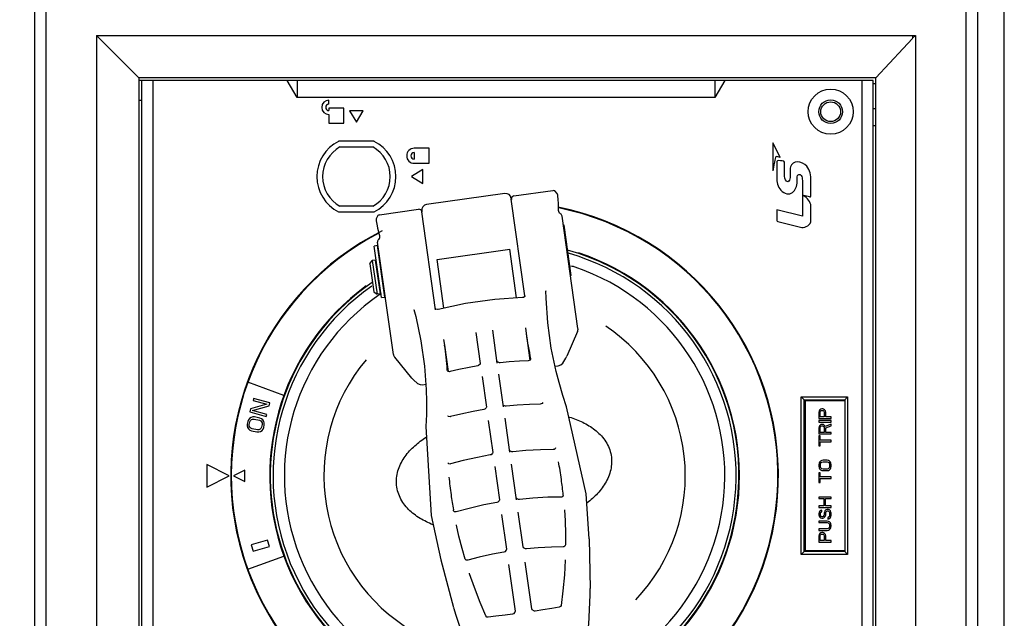
# Model space of a CAD drawing. Units: inches. Extents: x 44 to 1245, y 21 to 714.
# Drawn here: x 212 to 219, y 145 to 149 of the extents above; entities that cross this region are included whole.
import ezdxf

# ---------------------------------------------------------------- set-up
doc = ezdxf.new("R2010")
doc.units = ezdxf.units.IN
doc.header["$MEASUREMENT"] = 0

msp = doc.modelspace()

# ---------------------------------------------------------------- linework, layer by layer
for p, q in [((211.9173, 149.3839, 0), (211.9173, 142.3761, 0)), ((218.4921, 149.3839, 0), (218.4921, 142.3761, 0)), ((211.9961, 149.3052, 0), (211.9961, 142.4548, 0)), ((218.4134, 142.4548, 0), (218.4134, 149.3052, 0)), ((212.3504, 148.9509, 0), (212.6457, 148.6556, 0)), ((212.3504, 148.9509, 0), (218.0591, 148.9509, 0)), ((212.3504, 148.9509, 0), (212.3504, 142.8092, 0)), ((217.9748, 148.8608, 0), (218.0394, 148.9305, 0)), ((218.0394, 148.9509, 0), (218.0394, 148.9312, 0)), ((218.0591, 148.9509, 0), (218.0394, 148.9312, 0)), ((218.0591, 148.9509, 0), (218.0591, 142.8092, 0)), ((217.7835, 148.6556, 0), (217.9748, 148.8608, 0)), ((217.7835, 148.6556, 0), (212.6457, 148.6556, 0)), ((212.6457, 148.6556, 0), (212.6457, 143.1044, 0)), ((217.7638, 148.6359, 0), (212.6457, 148.6359, 0)), ((212.6654, 143.1044, 0), (212.6654, 148.6359, 0)), ((212.7441, 143.1241, 0), (212.7441, 148.6359, 0)), ((213.748, 148.5178, 0), (213.6799, 148.6359, 0)), ((213.748, 148.6359, 0), (213.748, 148.5178, 0)), ((216.6614, 148.6359, 0), (216.6614, 148.5178, 0)), ((216.7296, 148.6359, 0), (216.6614, 148.5178, 0)), ((217.685, 148.6359, 0), (217.685, 144.5926, 0)), ((217.7638, 143.1044, 0), (217.7638, 148.6359, 0)), ((217.7835, 143.1044, 0), (217.7835, 148.6556, 0)), ((217.7638, 148.6162, 0), (217.7835, 148.6162, 0)), ((212.6654, 148.4981, 0), (212.6457, 148.4981, 0)), ((216.6614, 148.5178, 0), (213.748, 148.5178, 0)), ((213.9701, 148.4722, 0), (213.9701, 148.5, 0)), ((213.9701, 148.4429, 0), (213.9701, 148.4271, 0)), ((214.0746, 148.4429, 0), (213.9701, 148.4429, 0)), ((214.0746, 148.3384, 0), (214.0746, 148.4429, 0)), ((214.1128, 148.425, 0), (214.1614, 148.3458, 0)), ((214.21, 148.425, 0), (214.1128, 148.425, 0)), ((214.1614, 148.3458, 0), (214.21, 148.425, 0)), ((217.7835, 148.4391, 0), (217.7638, 148.4391, 0)), ((213.9701, 148.3993, 0), (213.9701, 148.3384, 0)), ((213.9701, 148.3384, 0), (214.0746, 148.3384, 0)), ((217.7835, 148.321, 0), (217.7638, 148.321, 0)), ((214.2855, 148.2127, 0), (214.0373, 148.2127, 0)), ((214.0471, 148.1733, 0), (214.2758, 148.1733, 0)), ((214.6693, 148.1641, 0), (214.5648, 148.1641, 0)), ((214.6693, 148.0595, 0), (214.6693, 148.1641, 0)), ((217.0641, 148.2028, 0), (217.0641, 148.006, 0)), ((217.1161, 148.1016, 0), (217.0641, 148.2028, 0)), ((214.5648, 148.1343, 0), (214.5648, 148.0892, 0)), ((214.6243, 148.0152, 0), (214.545, 147.9666, 0)), ((214.5648, 148.0595, 0), (214.6693, 148.0595, 0)), ((214.6243, 147.918, 0), (214.6243, 148.0152, 0)), ((217.0936, 148.0709, 0), (217.0936, 147.9486, 0)), ((217.1471, 147.9688, 0), (217.1471, 148.0678, 0)), ((214.545, 147.9666, 0), (214.6243, 147.918, 0)), ((217.1855, 148.0008, 0), (217.1855, 147.9602, 0)), ((217.2349, 147.9436, 0), (217.2349, 147.958, 0)), ((217.2712, 147.9119, 0), (217.2712, 147.6918, 0)), ((217.3307, 147.8308, 0), (217.3307, 147.9395, 0)), ((215.1966, 147.8482, 0), (214.6508, 147.7715, 0)), ((215.241, 147.8147, 0), (215.2421, 147.8075, 0)), ((215.3367, 147.134, 0), (215.2418, 147.8093, 0)), ((215.2586, 147.8315, 0), (215.5315, 147.8699, 0)), ((215.5315, 147.8699, 0), (215.5333, 147.8701, 0)), ((215.5449, 147.8683, 0), (215.5332, 147.8701, 0)), ((215.5617, 147.8484, 0), (215.5449, 147.8683, 0)), ((215.5652, 147.836, 0), (215.5617, 147.8484, 0)), ((217.2794, 147.8332, 0), (217.2794, 147.8353, 0)), ((214.2758, 147.7599, 0), (214.0471, 147.7599, 0)), ((214.3229, 147.7, 0), (214.5958, 147.7384, 0)), ((215.5705, 147.7681, 0), (215.5702, 147.7838, 0)), ((215.5709, 147.7458, 0), (215.5705, 147.7681, 0)), ((215.5711, 147.7312, 0), (215.5709, 147.7458, 0)), ((217.3307, 147.6599, 0), (217.3307, 147.7608, 0)), ((214.0373, 147.7206, 0), (214.2855, 147.7206, 0)), ((214.3211, 147.6997, 0), (214.3102, 147.6947, 0)), ((214.3209, 147.6997, 0), (214.3229, 147.7, 0)), ((214.6173, 147.727, 0), (214.6185, 147.7182, 0)), ((214.7142, 147.0373, 0), (214.618, 147.7216, 0)), ((215.5711, 147.7306, 0), (215.5711, 147.7312, 0)), ((215.5775, 147.7134, 0), (215.5767, 147.7148, 0)), ((215.5792, 147.7107, 0), (215.5792, 147.7107, 0)), ((215.5824, 147.7076, 0), (215.5792, 147.7107, 0)), ((215.5848, 147.7063, 0), (215.5824, 147.7076, 0)), ((215.5848, 147.7063, 0), (215.5848, 147.7063, 0)), ((215.7066, 146.907, 0), (215.5964, 147.691, 0)), ((217.0936, 147.7344, 0), (217.0936, 147.6608, 0)), ((217.2712, 147.6918, 0), (217.0936, 147.7344, 0)), ((214.3094, 147.6066, 0), (214.3135, 147.5913, 0)), ((215.6092, 147.6279, 0), (215.6053, 147.6274, 0)), ((215.6585, 147.277, 0), (215.6092, 147.6279, 0)), ((217.1009, 147.6525, 0), (217.2673, 147.6122, 0)), ((214.3135, 147.5913, 0), (214.3192, 147.5698, 0)), ((214.3208, 147.5338, 0), (214.3167, 147.5281, 0)), ((214.3192, 147.5698, 0), (214.323, 147.5558, 0)), ((214.3094, 147.485, 0), (214.286, 147.4817, 0)), ((214.3365, 147.1224, 0), (214.286, 147.4817, 0)), ((214.3599, 147.1257, 0), (214.3094, 147.485, 0)), ((214.42, 146.7262, 0), (214.3098, 147.5102, 0)), ((214.3167, 147.5281, 0), (214.3167, 147.5281, 0)), ((214.7244, 147.389, 0), (215.2312, 147.4602, 0)), ((215.2791, 147.1199, 0), (215.2312, 147.4602, 0)), ((214.2556, 147.3582, 0), (214.2724, 147.3804, 0)), ((214.2556, 147.3582, 0), (214.283, 147.1632, 0)), ((214.2958, 147.3837, 0), (214.2724, 147.3804, 0)), ((214.2724, 147.3804, 0), (214.3053, 147.1465, 0)), ((214.3286, 147.1498, 0), (214.2958, 147.3837, 0)), ((214.3024, 147.3647, 0), (214.2985, 147.3642, 0)), ((214.327, 147.3881, 0), (214.3231, 147.3875, 0)), ((214.7722, 147.0486, 0), (214.7244, 147.389, 0)), ((215.6585, 147.277, 0), (215.6546, 147.2765, 0)), ((214.283, 147.1632, 0), (214.3053, 147.1465, 0)), ((214.3286, 147.1498, 0), (214.3053, 147.1465, 0)), ((214.3298, 147.1698, 0), (214.3259, 147.1693, 0)), ((214.3296, 147.1484, 0), (214.328, 147.1473, 0)), ((214.3365, 147.1224, 0), (214.3599, 147.1257, 0)), ((214.3598, 147.1541, 0), (214.3559, 147.1536, 0)), ((215.4832, 147.169, 0), (215.4832, 147.1685, 0)), ((215.4845, 147.1182, 0), (215.4832, 147.1687, 0)), ((214.5626, 147.0391, 0), (214.5625, 147.0396, 0)), ((214.5626, 147.0393, 0), (214.5752, 146.9904, 0)), ((214.5752, 146.9904, 0), (214.5752, 146.9904, 0)), ((214.7129, 147.0464, 0), (214.7129, 147.0464, 0)), ((214.9948, 146.8793, 0), (215.0253, 146.6621, 0)), ((215.1442, 146.6654, 0), (215.1118, 146.8957, 0)), ((215.3401, 146.9108, 0), (215.3453, 146.8714, 0)), ((215.3453, 146.8714, 0), (215.3714, 146.6858, 0)), ((215.7037, 146.8859, 0), (215.6289, 146.713, 0)), ((214.7771, 146.7915, 0), (214.7712, 146.8309, 0)), ((214.8031, 146.6059, 0), (214.7771, 146.7915, 0)), ((214.5481, 146.5611, 0), (214.4286, 146.7066, 0)), ((215.0253, 146.6621, 0), (215.0245, 146.6573, 0)), ((215.164, 146.6682, 0), (215.1587, 146.6681, 0)), ((215.3767, 146.6941, 0), (215.3767, 146.694, 0)), ((215.5464, 146.6442, 0), (215.5678, 146.6472, 0)), ((215.5675, 146.6472, 0), (215.5675, 146.6472, 0)), ((214.802, 146.606, 0), (214.7957, 146.6124, 0)), ((214.8097, 146.6051, 0), (214.802, 146.606, 0)), ((214.8153, 146.6059, 0), (214.8097, 146.6051, 0)), ((215.038, 146.5722, 0), (215.0679, 146.3591, 0)), ((215.1868, 146.3617, 0), (215.1549, 146.5887, 0)), ((213.6559, 146.4402, 0), (213.4043, 146.5317, 0)), ((214.5481, 146.5611, 0), (214.5587, 146.5489, 0)), ((214.6249, 146.5147, 0), (214.6464, 146.5177, 0)), ((214.6252, 146.5147, 0), (214.6252, 146.5147, 0)), ((213.5377, 146.3784, 0), (213.4243, 146.3462, 0)), ((213.4369, 146.335, 0), (213.5526, 146.3666, 0)), ((213.4448, 146.4197, 0), (213.4409, 146.4054, 0)), ((213.4409, 146.4054, 0), (213.5377, 146.3784, 0)), ((213.5586, 146.3879, 0), (213.4448, 146.4197, 0)), ((213.5526, 146.3666, 0), (213.5586, 146.3879, 0)), ((215.4604, 146.3918, 0), (215.457, 146.3841, 0)), ((217.2638, 145.3308, 0), (217.2638, 146.4292, 0)), ((217.2638, 146.4292, 0), (217.5866, 146.4292, 0)), ((217.2638, 146.4292, 0), (217.2835, 146.4095, 0)), ((217.2835, 145.3505, 0), (217.2835, 146.4095, 0)), ((217.2835, 146.4095, 0), (217.5669, 146.4095, 0)), ((217.2913, 146.4017, 0), (217.2913, 145.3584, 0)), ((217.5669, 146.4017, 0), (217.2913, 146.4017, 0)), ((217.5866, 146.4292, 0), (217.5669, 146.4095, 0)), ((217.5669, 146.4095, 0), (217.5669, 145.3505, 0)), ((217.5866, 146.4292, 0), (217.5866, 145.3308, 0)), ((213.4243, 146.3462, 0), (213.4184, 146.3249, 0)), ((213.4184, 146.3249, 0), (213.5321, 146.2931, 0)), ((213.5361, 146.3073, 0), (213.4369, 146.335, 0)), ((213.5321, 146.2931, 0), (213.5361, 146.3073, 0)), ((214.8024, 146.2932, 0), (214.7986, 146.2988, 0)), ((215.0679, 146.3591, 0), (215.0671, 146.3541, 0)), ((215.2067, 146.3645, 0), (215.2016, 146.3644, 0)), ((217.3877, 146.3323, 0), (217.3858, 146.3233, 0)), ((217.3858, 146.3233, 0), (217.3858, 146.2799, 0)), ((217.3932, 146.3395, 0), (217.3877, 146.3323, 0)), ((217.4006, 146.3449, 0), (217.3932, 146.3395, 0)), ((217.395, 146.3251, 0), (217.3969, 146.3305, 0)), ((217.395, 146.2908, 0), (217.395, 146.3251, 0)), ((217.3969, 146.3305, 0), (217.4006, 146.3341, 0)), ((217.4061, 146.3467, 0), (217.4006, 146.3449, 0)), ((217.4006, 146.3341, 0), (217.4061, 146.3359, 0)), ((217.4135, 146.3467, 0), (217.4061, 146.3467, 0)), ((217.4061, 146.3359, 0), (217.4116, 146.3359, 0)), ((217.4116, 146.3359, 0), (217.4172, 146.3341, 0)), ((217.419, 146.3449, 0), (217.4135, 146.3467, 0)), ((217.4172, 146.3341, 0), (217.4208, 146.3305, 0)), ((217.4264, 146.3395, 0), (217.419, 146.3449, 0)), ((217.4208, 146.3305, 0), (217.4227, 146.3251, 0)), ((217.4227, 146.3251, 0), (217.4227, 146.2908, 0)), ((217.4319, 146.3323, 0), (217.4264, 146.3395, 0)), ((217.4337, 146.3233, 0), (217.4319, 146.3323, 0)), ((217.4337, 146.2908, 0), (217.4337, 146.3233, 0)), ((213.4039, 146.2592, 0), (213.3999, 146.2399, 0)), ((213.3999, 146.2399, 0), (213.3999, 146.2274, 0)), ((213.4088, 146.2708, 0), (213.4039, 146.2592, 0)), ((213.4157, 146.2794, 0), (213.4088, 146.2708, 0)), ((213.4147, 146.2369, 0), (213.4186, 146.2562, 0)), ((213.4151, 146.2267, 0), (213.4147, 146.2369, 0)), ((213.4276, 146.287, 0), (213.4157, 146.2794, 0)), ((213.4186, 146.2562, 0), (213.4231, 146.2653, 0)), ((213.4231, 146.2653, 0), (213.4295, 146.2715, 0)), ((213.4384, 146.2898, 0), (213.4276, 146.287, 0)), ((213.4295, 146.2715, 0), (213.4379, 146.2748, 0)), ((213.4379, 146.2748, 0), (213.4482, 146.2752, 0)), ((213.4512, 146.2897, 0), (213.4384, 146.2898, 0)), ((213.4482, 146.2752, 0), (213.4851, 146.2676, 0)), ((213.4881, 146.2821, 0), (213.4512, 146.2897, 0)), ((213.4851, 146.2676, 0), (213.4945, 146.2632, 0)), ((213.4999, 146.2771, 0), (213.4881, 146.2821, 0)), ((213.4945, 146.2632, 0), (213.5009, 146.2568, 0)), ((213.5088, 146.2703, 0), (213.4999, 146.2771, 0)), ((213.5048, 146.2384, 0), (213.5008, 146.2191, 0)), ((213.5009, 146.2568, 0), (213.5043, 146.2486, 0)), ((213.5043, 146.2486, 0), (213.5048, 146.2384, 0)), ((213.5166, 146.2586, 0), (213.5088, 146.2703, 0)), ((213.5156, 146.2161, 0), (213.5195, 146.2354, 0)), ((213.5196, 146.2479, 0), (213.5166, 146.2586, 0)), ((213.5195, 146.2354, 0), (213.5196, 146.2479, 0)), ((214.8148, 146.2913, 0), (214.8024, 146.2932, 0)), ((214.818, 146.292, 0), (214.8148, 146.2913, 0)), ((215.0811, 146.2657, 0), (215.1124, 146.0426, 0)), ((215.2315, 146.0441, 0), (215.198, 146.2821, 0)), ((217.3858, 146.2799, 0), (217.4724, 146.2799, 0)), ((217.3858, 146.2655, 0), (217.3858, 146.2547, 0)), ((217.4724, 146.2655, 0), (217.3858, 146.2655, 0)), ((217.3858, 146.2547, 0), (217.4724, 146.2547, 0)), ((217.3932, 146.2312, 0), (217.3877, 146.224, 0)), ((217.4006, 146.2366, 0), (217.3932, 146.2312, 0)), ((217.4227, 146.2908, 0), (217.395, 146.2908, 0)), ((217.4061, 146.2384, 0), (217.4006, 146.2366, 0)), ((217.4006, 146.2258, 0), (217.4061, 146.2276, 0)), ((217.4135, 146.2384, 0), (217.4061, 146.2384, 0)), ((217.4061, 146.2276, 0), (217.4116, 146.2276, 0)), ((217.4116, 146.2276, 0), (217.4172, 146.2258, 0)), ((217.419, 146.2366, 0), (217.4135, 146.2384, 0)), ((217.4264, 146.2312, 0), (217.419, 146.2366, 0)), ((217.4301, 146.224, 0), (217.4264, 146.2312, 0)), ((217.4724, 146.2402, 0), (217.4301, 146.224, 0)), ((217.4724, 146.2908, 0), (217.4337, 146.2908, 0)), ((217.4337, 146.2132, 0), (217.4724, 146.2276, 0)), ((217.4724, 146.2799, 0), (217.4724, 146.2908, 0)), ((217.4724, 146.2547, 0), (217.4724, 146.2655, 0)), ((217.4724, 146.2276, 0), (217.4724, 146.2402, 0)), ((213.3999, 146.2274, 0), (213.4028, 146.2167, 0)), ((213.4028, 146.2167, 0), (213.4107, 146.2051, 0)), ((213.4107, 146.2051, 0), (213.4195, 146.1982, 0)), ((213.4186, 146.2185, 0), (213.4151, 146.2267, 0)), ((213.425, 146.2122, 0), (213.4186, 146.2185, 0)), ((213.4195, 146.1982, 0), (213.4313, 146.1933, 0)), ((213.4343, 146.2077, 0), (213.425, 146.2122, 0)), ((213.4313, 146.1933, 0), (213.4682, 146.1857, 0)), ((213.4712, 146.2001, 0), (213.4343, 146.2077, 0)), ((213.4682, 146.1857, 0), (213.481, 146.1855, 0)), ((213.4816, 146.2005, 0), (213.4712, 146.2001, 0)), ((213.481, 146.1855, 0), (213.4919, 146.1883, 0)), ((213.4899, 146.2038, 0), (213.4816, 146.2005, 0)), ((213.4964, 146.21, 0), (213.4899, 146.2038, 0)), ((213.4919, 146.1883, 0), (213.5037, 146.1959, 0)), ((213.5008, 146.2191, 0), (213.4964, 146.21, 0)), ((213.5037, 146.1959, 0), (213.5106, 146.2046, 0)), ((213.5106, 146.2046, 0), (213.5156, 146.2161, 0)), ((217.3877, 146.224, 0), (217.3858, 146.215, 0)), ((217.3858, 146.215, 0), (217.3858, 146.1717, 0)), ((217.3858, 146.1717, 0), (217.4724, 146.1717, 0)), ((217.395, 146.2168, 0), (217.3969, 146.2222, 0)), ((217.395, 146.1825, 0), (217.395, 146.2168, 0)), ((217.4227, 146.1825, 0), (217.395, 146.1825, 0)), ((217.3969, 146.2222, 0), (217.4006, 146.2258, 0)), ((217.4172, 146.2258, 0), (217.4208, 146.2222, 0)), ((217.4208, 146.2222, 0), (217.4227, 146.2168, 0)), ((217.4227, 146.2168, 0), (217.4227, 146.1825, 0)), ((217.4337, 146.1825, 0), (217.4337, 146.2132, 0)), ((217.4724, 146.1825, 0), (217.4337, 146.1825, 0)), ((217.4724, 146.1717, 0), (217.4724, 146.1825, 0)), ((217.3858, 146.1572, 0), (217.3858, 146.0887, 0)), ((217.395, 146.1572, 0), (217.3858, 146.1572, 0)), ((217.395, 146.1284, 0), (217.395, 146.1572, 0)), ((217.4724, 146.1284, 0), (217.395, 146.1284, 0)), ((217.395, 146.0887, 0), (217.395, 146.1175, 0)), ((217.395, 146.1175, 0), (217.4724, 146.1175, 0)), ((217.4724, 146.1175, 0), (217.4724, 146.1284, 0)), ((215.1124, 146.0426, 0), (215.1116, 146.037, 0)), ((215.2513, 146.0469, 0), (215.2461, 146.0468, 0)), ((215.551, 146.0751, 0), (215.5472, 146.0665, 0)), ((215.551, 146.0751, 0), (215.551, 146.0751, 0)), ((217.2835, 146.0454, 0), (217.2913, 146.0454, 0)), ((217.3858, 146.0887, 0), (217.395, 146.0887, 0)), ((213.2756, 145.88, 0), (213.1181, 145.9588, 0)), ((213.1181, 145.9588, 0), (213.1181, 145.8013, 0)), ((214.805, 145.9621, 0), (214.7988, 145.9695, 0)), ((214.8125, 145.9611, 0), (214.805, 145.9621, 0)), ((214.8181, 145.9621, 0), (214.8125, 145.9611, 0)), ((215.2781, 145.7123, 0), (215.2431, 145.9614, 0)), ((217.2913, 145.9627, 0), (217.2835, 145.9627, 0)), ((217.3877, 145.9678, 0), (217.3858, 145.9588, 0)), ((217.3858, 145.9588, 0), (217.3858, 145.9443, 0)), ((217.3914, 145.975, 0), (217.3877, 145.9678, 0)), ((217.3987, 145.9822, 0), (217.3914, 145.975, 0)), ((217.3969, 145.9588, 0), (217.3987, 145.966, 0)), ((217.3969, 145.9443, 0), (217.3969, 145.9588, 0)), ((217.4061, 145.9858, 0), (217.3987, 145.9822, 0)), ((217.3987, 145.966, 0), (217.4024, 145.9714, 0)), ((217.4024, 145.9714, 0), (217.4079, 145.975, 0)), ((217.4153, 145.9876, 0), (217.4061, 145.9858, 0)), ((217.4079, 145.975, 0), (217.4153, 145.9768, 0)), ((217.443, 145.9876, 0), (217.4153, 145.9876, 0)), ((217.4153, 145.9768, 0), (217.443, 145.9768, 0)), ((217.4522, 145.9858, 0), (217.443, 145.9876, 0)), ((217.443, 145.9768, 0), (217.4503, 145.975, 0)), ((217.4503, 145.975, 0), (217.4559, 145.9714, 0)), ((217.4595, 145.9822, 0), (217.4522, 145.9858, 0)), ((217.4559, 145.9714, 0), (217.4595, 145.966, 0)), ((217.4669, 145.975, 0), (217.4595, 145.9822, 0)), ((217.4595, 145.966, 0), (217.4614, 145.9588, 0)), ((217.4614, 145.9588, 0), (217.4614, 145.9443, 0)), ((217.4706, 145.9678, 0), (217.4669, 145.975, 0)), ((217.4724, 145.9588, 0), (217.4706, 145.9678, 0)), ((217.4724, 145.9443, 0), (217.4724, 145.9588, 0)), ((213.3839, 145.9194, 0), (213.3051, 145.88, 0)), ((213.3839, 145.8406, 0), (213.3839, 145.9194, 0)), ((215.1261, 145.9449, 0), (215.1589, 145.712, 0)), ((217.3858, 145.9443, 0), (217.3877, 145.9353, 0)), ((217.3858, 145.901, 0), (217.3858, 145.8324, 0)), ((217.395, 145.901, 0), (217.3858, 145.901, 0)), ((217.3877, 145.9353, 0), (217.3914, 145.9281, 0)), ((217.3914, 145.9281, 0), (217.3987, 145.9209, 0)), ((217.395, 145.8721, 0), (217.395, 145.901, 0)), ((217.3987, 145.9371, 0), (217.3969, 145.9443, 0)), ((217.4024, 145.9317, 0), (217.3987, 145.9371, 0)), ((217.3987, 145.9209, 0), (217.4061, 145.9172, 0)), ((217.4079, 145.9281, 0), (217.4024, 145.9317, 0)), ((217.4061, 145.9172, 0), (217.4153, 145.9154, 0)), ((217.4153, 145.9263, 0), (217.4079, 145.9281, 0)), ((217.443, 145.9263, 0), (217.4153, 145.9263, 0)), ((217.4153, 145.9154, 0), (217.443, 145.9154, 0)), ((217.4503, 145.9281, 0), (217.443, 145.9263, 0)), ((217.443, 145.9154, 0), (217.4522, 145.9172, 0)), ((217.4559, 145.9317, 0), (217.4503, 145.9281, 0)), ((217.4522, 145.9172, 0), (217.4595, 145.9209, 0)), ((217.4595, 145.9371, 0), (217.4559, 145.9317, 0)), ((217.4614, 145.9443, 0), (217.4595, 145.9371, 0)), ((217.4595, 145.9209, 0), (217.4669, 145.9281, 0)), ((217.4669, 145.9281, 0), (217.4706, 145.9353, 0)), ((217.4706, 145.9353, 0), (217.4724, 145.9443, 0)), ((213.1181, 145.8013, 0), (213.2756, 145.88, 0)), ((213.3051, 145.88, 0), (213.3839, 145.8406, 0)), ((217.3858, 145.8324, 0), (217.395, 145.8324, 0)), ((217.4724, 145.8721, 0), (217.395, 145.8721, 0)), ((217.395, 145.8324, 0), (217.395, 145.8613, 0)), ((217.395, 145.8613, 0), (217.4724, 145.8613, 0)), ((217.4724, 145.8613, 0), (217.4724, 145.8721, 0)), ((217.2913, 145.7973, 0), (217.2835, 145.7973, 0)), ((215.1589, 145.7119, 0), (215.1582, 145.7059, 0)), ((215.2979, 145.7151, 0), (215.2926, 145.715, 0)), ((217.2835, 145.7147, 0), (217.2913, 145.7147, 0)), ((217.3858, 145.7314, 0), (217.3858, 145.7206, 0)), ((217.4724, 145.7314, 0), (217.3858, 145.7314, 0)), ((217.3858, 145.7206, 0), (217.4208, 145.7206, 0)), ((217.4208, 145.7206, 0), (217.4208, 145.67, 0)), ((217.4319, 145.67, 0), (217.4319, 145.7206, 0)), ((217.4319, 145.7206, 0), (217.4724, 145.7206, 0)), ((217.4724, 145.7206, 0), (217.4724, 145.7314, 0)), ((214.8389, 145.6361, 0), (214.8379, 145.6418, 0)), ((214.8458, 145.6283, 0), (214.8389, 145.6362, 0)), ((214.8531, 145.6274, 0), (214.8458, 145.6283, 0)), ((214.8582, 145.6283, 0), (214.8531, 145.6274, 0)), ((215.1732, 145.61, 0), (215.2074, 145.3669, 0)), ((215.3243, 145.3833, 0), (215.2902, 145.6264, 0)), ((215.6129, 145.6423, 0), (215.6129, 145.6422, 0)), ((215.6129, 145.6423, 0), (215.613, 145.6414, 0)), ((215.613, 145.6414, 0), (215.613, 145.6414, 0)), ((217.3858, 145.67, 0), (217.3858, 145.6592, 0)), ((217.4208, 145.67, 0), (217.3858, 145.67, 0)), ((217.3858, 145.6592, 0), (217.4724, 145.6592, 0)), ((217.3877, 145.6249, 0), (217.3858, 145.6159, 0)), ((217.3858, 145.6159, 0), (217.3858, 145.6069, 0)), ((217.3932, 145.6321, 0), (217.3877, 145.6249, 0)), ((217.4006, 145.6376, 0), (217.3932, 145.6321, 0)), ((217.3969, 145.6177, 0), (217.3987, 145.6231, 0)), ((217.3969, 145.6069, 0), (217.3969, 145.6177, 0)), ((217.3987, 145.6231, 0), (217.4024, 145.6267, 0)), ((217.4061, 145.6394, 0), (217.4006, 145.6376, 0)), ((217.4024, 145.6267, 0), (217.4061, 145.6285, 0)), ((217.4061, 145.6285, 0), (217.4061, 145.6394, 0)), ((217.4245, 145.6267, 0), (217.4227, 145.6177, 0)), ((217.4227, 145.6177, 0), (217.4227, 145.6069, 0)), ((217.4282, 145.6339, 0), (217.4245, 145.6267, 0)), ((217.4356, 145.6412, 0), (217.4282, 145.6339, 0)), ((217.4724, 145.67, 0), (217.4319, 145.67, 0)), ((217.4337, 145.6177, 0), (217.4356, 145.6249, 0)), ((217.4337, 145.6069, 0), (217.4337, 145.6177, 0)), ((217.443, 145.6448, 0), (217.4356, 145.6412, 0)), ((217.4356, 145.6249, 0), (217.4393, 145.6303, 0)), ((217.4393, 145.6303, 0), (217.4448, 145.6339, 0)), ((217.4522, 145.6448, 0), (217.443, 145.6448, 0)), ((217.4448, 145.6339, 0), (217.4503, 145.6339, 0)), ((217.4503, 145.6339, 0), (217.4559, 145.6303, 0)), ((217.4595, 145.6412, 0), (217.4522, 145.6448, 0)), ((217.4559, 145.6303, 0), (217.4595, 145.6249, 0)), ((217.4669, 145.6339, 0), (217.4595, 145.6412, 0)), ((217.4595, 145.6249, 0), (217.4614, 145.6177, 0)), ((217.4614, 145.6177, 0), (217.4614, 145.6033, 0)), ((217.4706, 145.6267, 0), (217.4669, 145.6339, 0)), ((217.4724, 145.6177, 0), (217.4706, 145.6267, 0)), ((217.4724, 145.6592, 0), (217.4724, 145.67, 0)), ((217.4724, 145.6033, 0), (217.4724, 145.6177, 0)), ((217.3858, 145.6069, 0), (217.3877, 145.5997, 0)), ((217.3858, 145.5636, 0), (217.3858, 145.5527, 0)), ((217.443, 145.5636, 0), (217.3858, 145.5636, 0)), ((217.3858, 145.5527, 0), (217.443, 145.5527, 0)), ((217.3877, 145.5997, 0), (217.3914, 145.5924, 0)), ((217.3914, 145.5924, 0), (217.3987, 145.5852, 0)), ((217.3987, 145.6015, 0), (217.3969, 145.6069, 0)), ((217.4024, 145.5961, 0), (217.3987, 145.6015, 0)), ((217.3987, 145.5852, 0), (217.4061, 145.5834, 0)), ((217.4079, 145.5943, 0), (217.4024, 145.5961, 0)), ((217.4061, 145.5834, 0), (217.4135, 145.5834, 0)), ((217.4116, 145.5943, 0), (217.4079, 145.5943, 0)), ((217.4172, 145.5961, 0), (217.4116, 145.5943, 0)), ((217.4135, 145.5834, 0), (217.4208, 145.5852, 0)), ((217.4208, 145.6015, 0), (217.4172, 145.5961, 0)), ((217.4227, 145.6069, 0), (217.4208, 145.6015, 0)), ((217.4208, 145.5852, 0), (217.4282, 145.5924, 0)), ((217.4282, 145.5924, 0), (217.4319, 145.5997, 0)), ((217.4319, 145.5997, 0), (217.4337, 145.6069, 0)), ((217.4522, 145.5618, 0), (217.443, 145.5636, 0)), ((217.443, 145.5527, 0), (217.4503, 145.5509, 0)), ((217.454, 145.5906, 0), (217.4485, 145.5888, 0)), ((217.4485, 145.5888, 0), (217.4485, 145.578, 0)), ((217.4485, 145.578, 0), (217.4559, 145.5798, 0)), ((217.4503, 145.5509, 0), (217.4559, 145.5473, 0)), ((217.4595, 145.5582, 0), (217.4522, 145.5618, 0)), ((217.4595, 145.5961, 0), (217.454, 145.5906, 0)), ((217.4559, 145.5798, 0), (217.4651, 145.5852, 0)), ((217.4559, 145.5473, 0), (217.4595, 145.5419, 0)), ((217.4614, 145.6033, 0), (217.4595, 145.5961, 0)), ((217.4669, 145.5509, 0), (217.4595, 145.5582, 0)), ((217.4595, 145.5419, 0), (217.4614, 145.5347, 0)), ((217.4651, 145.5852, 0), (217.4706, 145.5943, 0)), ((217.4706, 145.5437, 0), (217.4669, 145.5509, 0)), ((217.4706, 145.5943, 0), (217.4724, 145.6033, 0)), ((217.4724, 145.5347, 0), (217.4706, 145.5437, 0)), ((214.8588, 145.5354, 0), (214.8586, 145.5363, 0)), ((214.8588, 145.5354, 0), (214.8588, 145.5354, 0)), ((217.3858, 145.5094, 0), (217.3858, 145.4986, 0)), ((217.443, 145.5094, 0), (217.3858, 145.5094, 0)), ((217.3858, 145.4986, 0), (217.443, 145.4986, 0)), ((217.3932, 145.477, 0), (217.3877, 145.4697, 0)), ((217.4006, 145.4824, 0), (217.3932, 145.477, 0)), ((217.4061, 145.4842, 0), (217.4006, 145.4824, 0)), ((217.4006, 145.4715, 0), (217.4061, 145.4734, 0)), ((217.4135, 145.4842, 0), (217.4061, 145.4842, 0)), ((217.4061, 145.4734, 0), (217.4116, 145.4734, 0)), ((217.4116, 145.4734, 0), (217.4172, 145.4715, 0)), ((217.419, 145.4824, 0), (217.4135, 145.4842, 0)), ((217.4264, 145.477, 0), (217.419, 145.4824, 0)), ((217.4319, 145.4697, 0), (217.4264, 145.477, 0)), ((217.4503, 145.5112, 0), (217.443, 145.5094, 0)), ((217.443, 145.4986, 0), (217.4522, 145.5004, 0)), ((217.4559, 145.5149, 0), (217.4503, 145.5112, 0)), ((217.4522, 145.5004, 0), (217.4595, 145.504, 0)), ((217.4595, 145.5203, 0), (217.4559, 145.5149, 0)), ((217.4614, 145.5275, 0), (217.4595, 145.5203, 0)), ((217.4595, 145.504, 0), (217.4669, 145.5112, 0)), ((217.4614, 145.5347, 0), (217.4614, 145.5275, 0)), ((217.4669, 145.5112, 0), (217.4706, 145.5185, 0)), ((217.4706, 145.5185, 0), (217.4724, 145.5275, 0)), ((217.4724, 145.5275, 0), (217.4724, 145.5347, 0)), ((213.5423, 145.4307, 0), (213.4288, 145.3982, 0)), ((213.5553, 145.3853, 0), (213.5423, 145.4307, 0)), ((215.7844, 145.4387, 0), (215.7905, 145.094, 0)), ((217.3877, 145.4697, 0), (217.3858, 145.4607, 0)), ((217.3858, 145.4607, 0), (217.3858, 145.4174, 0)), ((217.3858, 145.4174, 0), (217.4724, 145.4174, 0)), ((217.395, 145.4625, 0), (217.3969, 145.4679, 0)), ((217.395, 145.4282, 0), (217.395, 145.4625, 0)), ((217.4227, 145.4282, 0), (217.395, 145.4282, 0)), ((217.3969, 145.4679, 0), (217.4006, 145.4715, 0)), ((217.4172, 145.4715, 0), (217.4208, 145.4679, 0)), ((217.4208, 145.4679, 0), (217.4227, 145.4625, 0)), ((217.4227, 145.4625, 0), (217.4227, 145.4282, 0)), ((217.4337, 145.4607, 0), (217.4319, 145.4697, 0)), ((217.4337, 145.4282, 0), (217.4337, 145.4607, 0)), ((217.4724, 145.4282, 0), (217.4337, 145.4282, 0)), ((217.4724, 145.4174, 0), (217.4724, 145.4282, 0)), ((213.4288, 145.3982, 0), (213.4418, 145.3527, 0)), ((213.4418, 145.3527, 0), (213.5553, 145.3853, 0)), ((215.196, 145.3487, 0), (215.19, 145.3469, 0)), ((215.3466, 145.3689, 0), (215.3412, 145.3689, 0)), ((215.6201, 145.3973, 0), (215.6153, 145.388, 0)), ((215.6201, 145.3973, 0), (215.6201, 145.3973, 0)), ((217.2638, 145.3308, 0), (217.2835, 145.3505, 0)), ((217.5669, 145.3505, 0), (217.2835, 145.3505, 0)), ((217.2913, 145.3584, 0), (217.5669, 145.3584, 0)), ((217.5866, 145.3308, 0), (217.5669, 145.3505, 0)), ((213.4043, 145.2283, 0), (213.6559, 145.3199, 0)), ((214.7499, 145.2934, 0), (214.839, 144.9603, 0)), ((214.9268, 145.291, 0), (214.9192, 145.2988, 0)), ((214.934, 145.2901, 0), (214.9268, 145.291, 0)), ((214.9385, 145.2909, 0), (214.934, 145.2901, 0)), ((215.385, 144.952, 0), (215.3393, 145.277, 0)), ((215.6173, 145.2928, 0), (215.6173, 145.2928, 0)), ((215.6173, 145.2928, 0), (215.6174, 145.2903, 0)), ((215.6174, 145.2903, 0), (215.6174, 145.2903, 0)), ((217.5866, 145.3308, 0), (217.2638, 145.3308, 0)), ((214.9513, 145.1967, 0), (214.9507, 145.1992, 0)), ((214.9507, 145.1992, 0), (214.9507, 145.1992, 0)), ((215.2223, 145.2606, 0), (215.268, 144.9356, 0)), ((214.9513, 145.1967, 0), (214.9513, 145.1967, 0)), ((215.6019, 145.0766, 0), (215.5901, 144.9754, 0)), ((215.7906, 145.0882, 0), (215.7905, 145.0927, 0)), ((214.8395, 144.9585, 0), (214.8405, 144.9547, 0)), ((215.4082, 144.9362, 0), (215.4025, 144.9361, 0)), ((215.5855, 144.9667, 0), (215.5763, 144.9625, 0)), ((215.5901, 144.9754, 0), (215.5855, 144.9667, 0)), ((215.5901, 144.9754, 0), (215.5901, 144.9754, 0)), ((215.0718, 144.8941, 0), (215.0643, 144.9015, 0)), ((215.0811, 144.8929, 0), (215.0718, 144.8941, 0)), ((215.2564, 144.9158, 0), (215.25, 144.914, 0))]:
    msp.add_line(p, q)
at = {"elevation": 0}
msp.add_lwpolyline([(211.7106, 142.1792), (218.6791, 142.1792), (218.6791, 149.5808), (211.7106, 149.5808)], close=True, dxfattribs=at)
for points in [[(215.5702, 147.7838), (215.5695, 147.8011), (215.5652, 147.836)], [(214.3102, 147.6947), (214.2997, 147.671), (214.2998, 147.6581)], [(215.5752, 147.7176), (215.5745, 147.7192), (215.5738, 147.7207), (215.5731, 147.7223), (215.5725, 147.7239), (215.572, 147.7256), (215.5716, 147.7273), (215.5712, 147.7289), (215.5711, 147.7306)], [(215.5767, 147.7148), (215.576, 147.7162), (215.5752, 147.7176)], [(215.5792, 147.7107), (215.5783, 147.7121), (215.5775, 147.7134)], [(214.2998, 147.6581), (214.3053, 147.6235), (214.3094, 147.6066)], [(214.3233, 147.5447), (214.3231, 147.5433), (214.3229, 147.5419), (214.3226, 147.5406), (214.3223, 147.5392), (214.322, 147.5379), (214.3216, 147.5365), (214.3213, 147.5352), (214.3209, 147.5339), (214.3208, 147.5338)], [(214.323, 147.5558), (214.3231, 147.5556), (214.3234, 147.5544), (214.3235, 147.5531), (214.3237, 147.5518), (214.3237, 147.5504), (214.3237, 147.549), (214.3236, 147.5476), (214.3235, 147.5461), (214.3233, 147.5447)], [(215.3207, 147.1225), (215.1274, 147.1102), (214.9217, 147.0814), (214.7315, 147.0397)], [(215.3367, 147.134), (215.3363, 147.1303), (215.327, 147.1234), (215.3207, 147.1225)], [(215.554, 146.6082), (215.5202, 146.7687), (215.4961, 146.9457), (215.4845, 147.1182)], [(214.5752, 146.9904), (214.6117, 146.8205), (214.6373, 146.6437), (214.649, 146.481)], [(214.7315, 147.0397), (214.7261, 147.0389), (214.7146, 147.0426), (214.7129, 147.0464)], [(215.5675, 146.6472), (215.5867, 146.6542), (215.6004, 146.6656), (215.6223, 146.6989), (215.6289, 146.713)], [(215.0074, 146.6462), (214.9474, 146.6352), (214.8752, 146.6201), (214.8153, 146.6059)], [(215.0245, 146.6573), (215.0135, 146.6479), (215.0074, 146.6462)], [(215.1587, 146.6681), (215.1448, 146.6737), (215.1423, 146.6786)], [(215.3597, 146.6824), (215.2993, 146.6796), (215.2257, 146.6742), (215.164, 146.6682)], [(215.3767, 146.6941), (215.3727, 146.6864), (215.3659, 146.6833), (215.3597, 146.6824)], [(215.6273, 146.3608), (215.6011, 146.4407), (215.5748, 146.5295), (215.554, 146.6082)], [(214.5587, 146.5489), (214.5888, 146.5232), (214.6052, 146.5161), (214.6252, 146.5147)], [(214.649, 146.481), (214.6507, 146.3988), (214.6499, 146.3062), (214.6468, 146.223)], [(215.2016, 146.3644), (215.1874, 146.3705), (215.1849, 146.3756)], [(215.4437, 146.3799), (215.3696, 146.3774), (215.2822, 146.3718), (215.2067, 146.3645)], [(215.457, 146.3841), (215.4503, 146.3808), (215.4437, 146.3799)], [(215.05, 146.3425), (214.9765, 146.3289), (214.8909, 146.3102), (214.818, 146.292)], [(215.0671, 146.3541), (215.0562, 146.3443), (215.05, 146.3425)], [(215.7844, 145.4387), (215.7633, 145.7546), (215.6273, 146.3608)], [(214.6468, 146.223), (214.6832, 145.6023), (214.7499, 145.2934)], [(215.0947, 146.0249), (215.0058, 146.0081), (214.9054, 145.9854), (214.8181, 145.9621)], [(215.1116, 146.037), (215.1006, 146.0266), (215.0947, 146.0249)], [(215.2461, 146.0468), (215.2321, 146.0534), (215.2294, 146.0591)], [(215.5345, 146.0628), (215.4452, 146.0611), (215.3424, 146.0554), (215.2513, 146.0469)], [(215.5472, 146.0665), (215.5406, 146.0635), (215.5345, 146.0628)], [(215.1413, 145.693), (215.0502, 145.6758), (214.9476, 145.6524), (214.8582, 145.6283)], [(215.1582, 145.7059), (215.1473, 145.6949), (215.1413, 145.693)], [(215.2926, 145.715), (215.2786, 145.7222), (215.2758, 145.7284)], [(215.5879, 145.7308), (215.4964, 145.7294), (215.3913, 145.7237), (215.2979, 145.7151)], [(215.6043, 145.7438), (215.6001, 145.7345), (215.5937, 145.7315), (215.5879, 145.7308)], [(215.613, 145.6414), (215.6173, 145.5644), (215.6199, 145.4757), (215.6201, 145.3973)], [(214.9192, 145.2988), (214.8981, 145.3733), (214.8761, 145.4593), (214.8588, 145.5354)], [(215.19, 145.3469), (215.1098, 145.3318), (215.0178, 145.3114), (214.9385, 145.2909)], [(215.2074, 145.3669), (215.2068, 145.3605), (215.196, 145.3487)], [(215.3412, 145.3689), (215.3271, 145.3766), (215.3243, 145.3833)], [(215.6037, 145.3843), (215.523, 145.3823), (215.4289, 145.3766), (215.3466, 145.3689)], [(215.6153, 145.388), (215.6089, 145.385), (215.6037, 145.3843)], [(215.6174, 145.2903), (215.6117, 145.1891), (215.6019, 145.0766)], [(215.0643, 144.9015), (215.0254, 144.9947), (214.985, 145.1001), (214.9513, 145.1967)], [(215.7582, 144.6597), (215.7821, 144.8451), (215.7909, 145.0467), (215.7906, 145.0882)], [(214.8406, 144.9547), (214.8516, 144.915), (214.9155, 144.7239)], [(215.268, 144.9356), (215.2674, 144.9284), (215.2564, 144.9158)], [(215.4025, 144.9361), (215.388, 144.9445), (215.385, 144.952)], [(215.5763, 144.9625), (215.525, 144.9542), (215.4608, 144.9441), (215.4082, 144.9362)], [(215.25, 144.914), (215.1984, 144.9072), (215.1338, 144.8992), (215.0811, 144.8929)]]:
    msp.add_lwpolyline(points, dxfattribs=at)
for radius in [0.1575, 0.0827, 0.0689]:
    msp.add_circle((217.4685, 148.4194, 0), radius)
for centre, radius, start, end in [((213.9701, 148.4497, 0), 0.0503, 90, 270), ((213.9701, 148.4497, 0), 0.0226, 90, 270), ((214.1614, 147.9666, 0), 0.2756, 116.7655, 243.2345), ((214.1614, 147.9666, 0), 0.2362, 118.95502, 241.04498), ((214.1614, 147.9666, 0), 0.2362, 298.95502, 61.04498), ((214.1614, 147.9666, 0), 0.2756, 296.7655, 63.2345), ((214.5648, 148.1118, 0), 0.0523, 90, 270), ((214.5648, 148.1118, 0), 0.0226, 90, 270), ((215.2021, 147.8092, 0), 0.0394, 8.00024, 98), ((215.2613, 147.812, 0), 0.0197, 98, 187.99998), ((214.9655, 137.9798, 0), 10.1235, 76.54478, 76.78728), ((215.1949, 145.88, 0), 1.9094, 116.55402, 78.73842), ((215.1949, 145.88, 0), 1.9055, 117.40749, 78.57118), ((214.5985, 147.7189, 0), 0.0197, 8.00002, 98), ((214.6562, 147.7325, 0), 0.0394, 98, 187.99935), ((215.5769, 147.6883, 0), 0.0197, 8, 66.35715), ((214.3293, 147.5129, 0), 0.0197, 129.646, 188), ((215.1949, 145.88, 0), 1.6378, 126.08337, 71.65268), ((215.1949, 145.88, 0), 1.6142, 125.01099, 73.97552), ((215.1949, 145.88, 0), 1.6339, 260.32612, 74.39147), ((215.1949, 145.88, 0), 1.5354, 124.69475, 71.30525), ((215.6107, 147.2828, 0), 0.0722, 52.56581, 57.02336), ((215.1949, 145.88, 0), 1.6339, 124.41549, 254.04952), ((215.1563, 145.9409, 0), 1.4634, 124.25872, 124.39825), ((215.1949, 145.88, 0), 1.2598, 316.51957, 55.96449), ((217.8124, 147.2174, 0), 2.4913, 187.98381, 192.10773), ((215.6674, 146.9015, 0), 0.0395, 336.64915, 353.74265), ((215.6674, 146.9015, 0), 0.0396, 353.81104, 7.96521), ((212.3427, 146.4474, 0), 2.4585, 4.02806, 8.04434), ((214.4592, 146.7317, 0), 0.0396, 188.03483, 202.18897), ((214.4591, 146.7317, 0), 0.0395, 202.25735, 219.35085), ((215.1949, 145.88, 0), 1.2598, 140.03551, 239.48043), ((212.4334, 146.4544, 0), 2.3676, 3.84477, 4.01359), ((212.7384, 145.4541, 0), 2.8804, 7.99129, 10.47585), ((217.687, 146.1493, 0), 2.8939, 185.52996, 188.00291), ((212.6602, 145.4428, 0), 2.9595, 5.83346, 7.99769), ((217.7623, 146.1601, 0), 2.9699, 188.00627, 190.05094)]:
    msp.add_arc(centre, radius, start, end)
for points, knots in [([(217.083, 148.0988, 0), (217.0777, 148.0724, 0), (217.074, 148.0682, 0), (217.0641, 148.0015, 0), (217.0641, 148.006, 0)], [0, 0, 0, 0, 0.855207, 1, 1, 1, 1]), ([(217.2342, 148.0708, 0), (217.2149, 148.0719, 0), (217.1844, 148.0426, 0), (217.1855, 148.0121, 0), (217.1855, 148.0008, 0)], [0, 0, 0, 0, 0.632947, 1, 1, 1, 1]), ([(217.3307, 147.9395, 0), (217.3307, 147.9738, 0), (217.3211, 148.041, 0), (217.2592, 148.0693, 0), (217.2342, 148.0708, 0)], [0, 0, 0, 0, 0.577898, 1, 1, 1, 1]), ([(217.0936, 147.9486, 0), (217.0936, 147.933, 0), (217.0987, 147.8866, 0), (217.1439, 147.8457, 0), (217.1748, 147.8457, 0)], [0, 0, 0, 0, 0.334695, 1, 1, 1, 1]), ([(217.2631, 147.9744, 0), (217.2705, 147.9649, 0), (217.271, 147.9415, 0), (217.2712, 147.921, 0), (217.2712, 147.9119, 0)], [0, 0, 0, 0, 0.569829, 1, 1, 1, 1]), ([(217.1748, 147.8457, 0), (217.2003, 147.8457, 0), (217.2352, 147.8888, 0), (217.2349, 147.9285, 0), (217.2349, 147.9436, 0)], [0, 0, 0, 0, 0.62842, 1, 1, 1, 1]), ([(215.6465, 146.2891, 0), (215.6784, 146.2794, 0), (215.7408, 146.2556, 0), (215.8269, 146.2038, 0), (215.8864, 146.1433, 0), (215.92, 146.0847, 0), (215.9365, 146.0361, 0), (215.9429, 145.985, 0), (215.9375, 145.9169, 0), (215.9073, 145.8361, 0), (215.8463, 145.7546, 0), (215.7958, 145.7097, 0), (215.7691, 145.6894, 0)], [0, 0, 0, 0, 0.123839, 0.247362, 0.371407, 0.434192, 0.497404, 0.56088, 0.624367, 0.750214, 0.875237, 1, 1, 1, 1]), ([(214.6956, 145.5384, 0), (214.6643, 145.5506, 0), (214.6034, 145.5798, 0), (214.5223, 145.6414, 0), (214.4709, 145.7107, 0), (214.447, 145.7747, 0), (214.439, 145.8256, 0), (214.4415, 145.8768, 0), (214.4576, 145.9424, 0), (214.4981, 146.017, 0), (214.5666, 146.0906, 0), (214.62, 146.1306, 0), (214.648, 146.1487, 0)], [0, 0, 0, 0, 0.124762, 0.249783, 0.375629, 0.439117, 0.502594, 0.565805, 0.628592, 0.752638, 0.876161, 1, 1, 1, 1])]:
    msp.add_open_spline(points, degree=3, knots=knots)
for points in [[(217.094, 148.1069, 0), (217.0896, 148.108, 0), (217.0839, 148.1033, 0), (217.083, 148.0988, 0)], [(217.1161, 148.1016, 0), (217.1196, 148.0949, 0), (217.1014, 148.1051, 0), (217.094, 148.1069, 0)], [(217.1471, 148.0678, 0), (217.1471, 148.0821, 0), (217.1192, 148.0749, 0), (217.1052, 148.0782, 0)], [(217.1052, 148.0782, 0), (217.1007, 148.0792, 0), (217.0936, 148.0755, 0), (217.0936, 148.0709, 0)], [(217.169, 147.9309, 0), (217.1544, 147.9309, 0), (217.1471, 147.9542, 0), (217.1471, 147.9688, 0)], [(217.1855, 147.9602, 0), (217.1855, 147.949, 0), (217.1802, 147.9309, 0), (217.169, 147.9309, 0)], [(217.2349, 147.958, 0), (217.2349, 147.9671, 0), (217.2383, 147.9822, 0), (217.2475, 147.9824, 0)], [(217.2475, 147.9824, 0), (217.2533, 147.9825, 0), (217.2595, 147.979, 0), (217.2631, 147.9744, 0)], [(217.3307, 147.7608, 0), (217.3307, 147.7903, 0), (217.3053, 147.8184, 0), (217.2794, 147.8332, 0)], [(217.3211, 147.8254, 0), (217.3246, 147.8246, 0), (217.3307, 147.8271, 0), (217.3307, 147.8308, 0)], [(217.0936, 147.6608, 0), (217.0936, 147.6571, 0), (217.0973, 147.6534, 0), (217.1009, 147.6525, 0)], [(217.2673, 147.6122, 0), (217.293, 147.606, 0), (217.3307, 147.6334, 0), (217.3307, 147.6599, 0)], [(215.687, 147.3344, 0), (215.6788, 147.3373, 0), (215.6704, 147.3399, 0), (215.6621, 147.3426, 0)], [(214.328, 147.1473, 0), (214.3256, 147.1457, 0), (214.3233, 147.1441, 0), (214.3209, 147.1424, 0)]]:
    msp.add_open_spline(points, degree=3)

doc.saveas('drawing.dxf')
